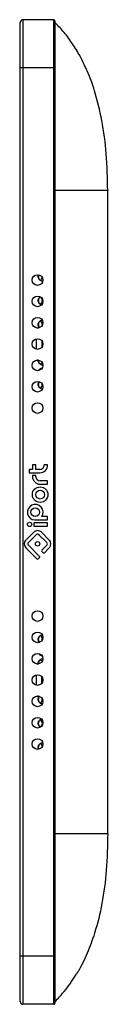
# Model space of a CAD drawing. Units: millimetres. Extents: x 2 to 1233, y 2 to 838.
# Drawn here: x 1011 to 1027, y 273 to 458 of the extents above; entities that cross this region are included whole.
import ezdxf

# ---------------------------------------------------------------- set-up
doc = ezdxf.new("R2010")
doc.units = ezdxf.units.MM

msp = doc.modelspace()

# ---------------------------------------------------------------- linework, layer by layer
at = {"color": 7, "linetype": 'Continuous', "lineweight": 25}
for p, q in [((1010.54, 448.74), (1010.54, 457.24)), ((1011.04, 457.74), (1011.04, 448.74)), ((1016.84, 457.74), (1011.04, 457.74)), ((1016.84, 448.74), (1016.84, 457.74)), ((1017.04, 457.54), (1017.04, 448.74)), ((1021.12, 451.97), (1021.04, 452.13)), ((1021.14, 451.92), (1021.19, 451.83)), ((1010.54, 282.14), (1010.54, 448.74)), ((1011.04, 448.74), (1010.54, 448.74)), ((1011.04, 448.74), (1011.04, 282.14)), ((1016.84, 448.74), (1011.04, 448.74)), ((1017.04, 448.74), (1016.84, 448.74)), ((1016.84, 282.14), (1016.84, 448.74)), ((1017.04, 448.74), (1017.04, 282.14)), ((1026.94, 305.14), (1026.94, 425.74)), ((1013.68, 399.95), (1013.94, 399.95)), ((1014.68, 400.58), (1014.67, 400.47)), ((1013.59, 395.96), (1013.59, 397.92)), ((1014.59, 397.54), (1014.59, 396.34)), ((1013.94, 393.93), (1013.68, 393.94)), ((1014.34, 392.28), (1014.45, 392.19)), ((1012.84, 373.43), (1012.2, 373.43)), ((1012.2, 373.43), (1012.2, 372.79)), ((1013.47, 374.29), (1012.84, 374.29)), ((1012.84, 374.29), (1012.84, 373.43)), ((1013.47, 373.43), (1013.47, 374.29)), ((1014.23, 373.43), (1013.47, 373.43)), ((1015.67, 374.29), (1015.03, 374.29)), ((1012.2, 372.79), (1014.24, 372.79)), ((1013.45, 372.3), (1012.81, 372.3)), ((1012.81, 372.3), (1012.81, 372.1)), ((1013.46, 372.05), (1013.45, 372.3)), ((1015.67, 371.29), (1014.26, 371.29)), ((1015.67, 370.65), (1015.67, 371.29)), ((1014.27, 370.65), (1015.67, 370.65)), ((1013.26, 363.96), (1015.67, 363.96)), ((1015.67, 364.6), (1014.56, 364.6)), ((1015.67, 363.96), (1015.67, 364.6)), ((1015.68, 363.43), (1013.07, 363.43)), ((1013.07, 363.43), (1013.07, 362.79)), ((1013.07, 362.79), (1015.68, 362.79)), ((1015.68, 362.79), (1015.68, 363.43)), ((1013.06, 361.65), (1011.59, 360.18)), ((1012.06, 359.71), (1013.54, 361.18)), ((1014.05, 361.18), (1015.52, 359.71)), ((1015.99, 360.18), (1014.52, 361.65)), ((1011.6, 358.72), (1013.68, 356.64)), ((1014.15, 357.11), (1012.06, 359.2)), ((1015.52, 359.2), (1014.6, 358.28)), ((1015.07, 357.81), (1015.99, 358.73)), ((1013.9, 356.64), (1014.15, 356.89)), ((1014.6, 358.06), (1014.85, 357.81)), ((1014.45, 338.7), (1014.32, 338.59)), ((1013.68, 336.95), (1013.94, 336.95)), ((1013.59, 332.96), (1013.59, 334.92)), ((1014.59, 333.34), (1014.59, 334.54)), ((1013.94, 330.93), (1013.68, 330.94)), ((1010.54, 273.64), (1010.54, 282.14)), ((1011.04, 282.14), (1010.54, 282.14)), ((1016.84, 282.14), (1011.04, 282.14)), ((1011.04, 282.14), (1011.04, 273.14)), ((1016.84, 273.14), (1016.84, 282.14)), ((1017.04, 282.14), (1016.84, 282.14)), ((1017.04, 282.14), (1017.04, 273.34)), ((1016.84, 273.14), (1011.04, 273.14))]:
    msp.add_line(p, q, dxfattribs=at)
at = {"color": 8, "linetype": 'Continuous', "lineweight": 25}
msp.add_line((1013.92, 361.26), (1014.07, 361.2), dxfattribs=at)
at = {"color": 7, "linetype": 'Continuous', "lineweight": 25, "flags": 128}
for points in [[(1014.62, 393.51), (1014.48, 393.27), (1014.32, 393.13)], [(1014.34, 337.75), (1014.48, 337.62), (1014.62, 337.38)]]:
    msp.add_lwpolyline(points, dxfattribs=at)
at = {"color": 7, "linetype": 'Continuous', "lineweight": 25}
for centre, radius in [((1013.79, 408.94), 1), ((1013.79, 404.94), 1), ((1013.79, 400.94), 1), ((1013.79, 396.94), 1), ((1013.79, 392.94), 1), ((1013.79, 388.94), 1), ((1013.79, 384.94), 1), ((1014.27, 368.7), 1.46), ((1014.27, 368.7), 0.819), ((1013.36, 365.41), 0.819), ((1012.3, 363.11), 0.407), ((1013.79, 359.48), 0.411), ((1013.79, 345.94), 1), ((1013.79, 341.94), 1), ((1013.79, 337.94), 1), ((1013.79, 333.94), 1), ((1013.79, 329.94), 1), ((1013.79, 325.94), 1), ((1013.79, 321.94), 1)]:
    msp.add_circle(centre, radius, dxfattribs=at)
for centre, radius, start, end in [((1011.04, 457.24), 0.5, 90, 180), ((1016.84, 457.54), 0.2, 0, 90), ((1013.87, 409.54), 0.807, 304.3146, 352.2315), ((1013.86, 405.05), 0.826, 304.6011, 1.8624), ((1013.85, 405.1), 0.83, 358.2154, 53.7629), ((1013.85, 400.61), 0.83, 358.2156, 53.7624), ((1013.83, 389.33), 0.85, 305.3796, 5.6974), ((1014.23, 374.23), 0.801, 270, 4.7123), ((1014.24, 374.23), 1.43, 270, 2.7407), ((1014.27, 372.1), 1.45, 180, 270), ((1014.26, 372.09), 0.801, 182.5383, 270), ((1013.36, 365.41), 1.46, 326.0063, 266.4332), ((1013.79, 360.93), 1.03, 44.9981, 135.0013), ((1012.32, 359.46), 1.03, 135.0013, 225.388), ((1013.79, 360.93), 0.361, 45.0059, 135.0002), ((1015.27, 359.46), 1.03, 315.0243, 44.9981), ((1012.32, 359.46), 0.364, 135.0006, 225.0015), ((1014.71, 358.17), 0.157, 135.0223, 224.9822), ((1015.26, 359.46), 0.364, 315.0223, 45.0056), ((1013.79, 356.75), 0.157, 225.0013, 314.9981), ((1014.04, 357), 0.157, 314.998, 45.0016), ((1014.96, 357.92), 0.157, 224.9963, 315.0245), ((1013.83, 341.56), 0.853, 354.3516, 53.324), ((1013.83, 330.3), 0.854, 305.3286, 8.1139), ((1013.83, 325.81), 0.864, 304.942, 53.79), ((1013.87, 321.35), 0.81, 7.8139, 54.3417), ((1011.04, 273.64), 0.5, 180, 270), ((1016.84, 273.34), 0.2, 270, 0)]:
    msp.add_arc(centre, radius, start, end, dxfattribs=at)
for points, knots in [([(1022.87, 448.59), (1022.76, 448.85), (1022.36, 449.77), (1021.48, 451.43), (1020.18, 453.53), (1018.69, 455.52), (1017.55, 456.7), (1017.03, 457.23)], [0, 0, 0, 0, 0.0749178, 0.2618098, 0.5168383, 0.7799062, 1, 1, 1, 1]), ([(1017.04, 425.74), (1017.04, 427.47), (1017.04, 430.83), (1017.04, 435.82), (1017.04, 439.7), (1017.04, 442.58), (1017.04, 444.45), (1017.04, 446.31), (1017.04, 448.17), (1017.04, 450.04), (1017.04, 451.88), (1017.04, 453.55), (1017.04, 454.98), (1017.04, 456.11), (1017.04, 456.89), (1017.04, 457.28), (1017.04, 457.23), (1017.04, 457.25), (1017.04, 457.24), (1017.04, 457.24), (1017.04, 457.24), (1017.04, 457.24)], [0, 0, 0, 0, 0.109848, 0.213145, 0.317305, 0.356118, 0.396164, 0.436403, 0.474181, 0.514813, 0.554578, 0.594051, 0.633602, 0.673121, 0.712644, 0.752232, 0.791815, 0.843788, 0.894998, 0.947729, 1, 1, 1, 1]), ([(1020.99, 452.21), (1020.99, 452.2), (1021.01, 452.18), (1021.04, 452.13), (1021.05, 452.1)], [0, 0, 0, 0, 0.371153, 1, 1, 1, 1]), ([(1021.05, 452.1), (1021.04, 452.12), (1021.03, 452.14), (1021.05, 452.1), (1021.05, 452.1)], [0, 0, 0, 0, 0.994995, 1, 1, 1, 1]), ([(1026.94, 425.74), (1026.89, 428.04), (1026.8, 432.43), (1025.99, 438.69), (1024.69, 443.88), (1023.61, 447.12), (1022.94, 448.45), (1022.87, 448.59)], [0, 0, 0, 0, 0.294409, 0.563099, 0.808796, 0.980143, 1, 1, 1, 1]), ([(1026.94, 425.74), (1026.94, 425.74), (1026.94, 425.74), (1026.93, 425.74), (1026.91, 425.74), (1026.88, 425.74), (1026.84, 425.74), (1026.79, 425.74), (1026.74, 425.74), (1026.67, 425.74), (1026.59, 425.74), (1026.51, 425.74), (1026.41, 425.74), (1026.3, 425.74), (1026.19, 425.74), (1026.06, 425.74), (1025.92, 425.74), (1025.76, 425.74), (1025.6, 425.74), (1025.42, 425.74), (1025.23, 425.74), (1025.02, 425.74), (1024.8, 425.74), (1024.57, 425.74), (1024.32, 425.74), (1024.06, 425.74), (1023.78, 425.74), (1023.48, 425.74), (1023.17, 425.74), (1022.83, 425.74), (1022.48, 425.74), (1022.11, 425.74), (1021.71, 425.74), (1021.3, 425.74), (1020.86, 425.74), (1020.4, 425.74), (1019.91, 425.74), (1019.39, 425.74), (1018.85, 425.74), (1018.28, 425.74), (1017.68, 425.74), (1017.26, 425.74), (1017.04, 425.74)], [0, 0, 0, 0, 0.025806, 0.051536, 0.077194, 0.102778, 0.128289, 0.153728, 0.179095, 0.20439, 0.229615, 0.25477, 0.279856, 0.304869, 0.329807, 0.354668, 0.379452, 0.404162, 0.4288, 0.45337, 0.477879, 0.502331, 0.526736, 0.551102, 0.575438, 0.599756, 0.624066, 0.648383, 0.67272, 0.697092, 0.721515, 0.746009, 0.770591, 0.795284, 0.820109, 0.845092, 0.870259, 0.895641, 0.921269, 0.947179, 0.973411, 1, 1, 1, 1]), ([(1026.94, 425.75), (1026.94, 425.75), (1026.94, 425.75), (1026.94, 425.77), (1026.94, 425.78), (1026.94, 425.78)], [0, 0, 0, 0, 0.0823605, 0.793797, 1, 1, 1, 1]), ([(1026.94, 425.69), (1026.94, 425.67), (1026.94, 425.63), (1026.94, 425.67), (1026.94, 425.69)], [0, 0, 0, 0, 0.5334333, 1, 1, 1, 1]), ([(1014.75, 408.75), (1014.7, 408.75), (1014.56, 408.72), (1014.31, 408.83), (1014.07, 409.04), (1013.94, 409.29), (1013.9, 409.51), (1013.91, 409.67), (1013.93, 409.81), (1013.97, 409.88), (1013.98, 409.91)], [0, 0, 0, 0, 0.102197, 0.291962, 0.481452, 0.670354, 0.764811, 0.859999, 0.955225, 1, 1, 1, 1]), ([(1014, 409.89), (1013.99, 409.87), (1013.96, 409.8), (1013.93, 409.67), (1013.93, 409.51), (1013.96, 409.3), (1014.08, 409.06), (1014.31, 408.87), (1014.53, 408.77), (1014.65, 408.79), (1014.67, 408.79)], [0, 0, 0, 0, 0.049184, 0.148787, 0.247936, 0.346613, 0.544354, 0.743073, 0.94057, 1, 1, 1, 1]), ([(1014.52, 404.27), (1014.45, 404.29), (1014.28, 404.34), (1014.07, 404.55), (1013.94, 404.79), (1013.9, 405.01), (1013.91, 405.18), (1013.94, 405.34), (1014.03, 405.54), (1014.15, 405.71), (1014.27, 405.77), (1014.3, 405.79)], [0, 0, 0, 0, 0.117047, 0.283038, 0.448515, 0.531257, 0.614642, 0.698059, 0.780897, 0.94673, 1, 1, 1, 1]), ([(1014.34, 405.77), (1014.3, 405.75), (1014.17, 405.69), (1014.05, 405.52), (1013.96, 405.33), (1013.93, 405.17), (1013.93, 405.01), (1013.96, 404.81), (1014.08, 404.57), (1014.31, 404.37), (1014.53, 404.27), (1014.65, 404.29), (1014.67, 404.29)], [0, 0, 0, 0, 0.068148, 0.215849, 0.28971, 0.364115, 0.438183, 0.511898, 0.659618, 0.808067, 0.955604, 1, 1, 1, 1]), ([(1014.19, 399.96), (1014.15, 399.99), (1014.03, 400.09), (1013.94, 400.3), (1013.9, 400.51), (1013.91, 400.68), (1013.94, 400.84), (1014.03, 401.05), (1014.2, 401.25), (1014.42, 401.39), (1014.54, 401.4), (1014.58, 401.4)], [0, 0, 0, 0, 0.081935, 0.253806, 0.339745, 0.426351, 0.512991, 0.599031, 0.771273, 0.94389, 1, 1, 1, 1]), ([(1014.67, 401.37), (1014.61, 401.37), (1014.45, 401.37), (1014.21, 401.22), (1014.05, 401.02), (1013.96, 400.83), (1013.93, 400.68), (1013.93, 400.52), (1013.97, 400.31), (1014.04, 400.13), (1014.14, 400.04), (1014.16, 400.03)], [0, 0, 0, 0, 0.118298, 0.28447, 0.450661, 0.533769, 0.617491, 0.700832, 0.783776, 0.949988, 1, 1, 1, 1]), ([(1014.77, 393.02), (1014.71, 393.01), (1014.56, 392.98), (1014.31, 393.09), (1014.07, 393.3), (1013.94, 393.55), (1013.91, 393.77), (1013.9, 393.88), (1013.91, 393.93), (1013.91, 393.93)], [0, 0, 0, 0, 0.1293544, 0.347267, 0.5648647, 0.7817892, 0.8902555, 0.9995637, 1, 1, 1, 1]), ([(1013.94, 393.93), (1013.94, 393.93), (1013.92, 393.88), (1013.93, 393.77), (1013.96, 393.57), (1014.08, 393.32), (1014.31, 393.13), (1014.53, 393.03), (1014.65, 393.05), (1014.67, 393.05)], [0, 0, 0, 0, 0.003755, 0.119799, 0.235288, 0.46672, 0.699298, 0.930445, 1, 1, 1, 1]), ([(1014, 391.97), (1014, 391.98), (1014.05, 392.09), (1014.21, 392.26), (1014.42, 392.4), (1014.54, 392.4), (1014.58, 392.4)], [0, 0, 0, 0, 0.034331, 0.449146, 0.864869, 1, 1, 1, 1]), ([(1014.67, 392.37), (1014.61, 392.37), (1014.45, 392.37), (1014.22, 392.23), (1014.07, 392.07), (1014.03, 391.98), (1014.03, 391.98)], [0, 0, 0, 0, 0.262209, 0.630533, 0.998899, 1, 1, 1, 1]), ([(1014.69, 388.51), (1014.66, 388.51), (1014.53, 388.49), (1014.31, 388.59), (1014.07, 388.8), (1013.94, 389.05), (1013.9, 389.27), (1013.91, 389.44), (1013.94, 389.6), (1014, 389.76), (1014.07, 389.83), (1014.11, 389.87)], [0, 0, 0, 0, 0.0511264, 0.2238933, 0.3964106, 0.5683932, 0.6543892, 0.7410516, 0.8277494, 0.9138441, 1, 1, 1, 1]), ([(1014.14, 389.87), (1014.1, 389.82), (1014.03, 389.74), (1013.96, 389.59), (1013.93, 389.43), (1013.93, 389.27), (1013.96, 389.07), (1014.08, 388.83), (1014.31, 388.63), (1014.53, 388.53), (1014.65, 388.55), (1014.67, 388.55)], [0, 0, 0, 0, 0.0979676, 0.1829336, 0.2685246, 0.3537268, 0.438523, 0.6084479, 0.7792147, 0.9489302, 1, 1, 1, 1]), ([(1014.1, 341.01), (1014.09, 341.02), (1014.01, 341.09), (1013.94, 341.27), (1013.9, 341.48), (1013.91, 341.65), (1013.94, 341.81), (1014.03, 342.01), (1014.2, 342.22), (1014.45, 342.37), (1014.62, 342.38), (1014.69, 342.38)], [0, 0, 0, 0, 0.0133115, 0.1859183, 0.2722249, 0.3592014, 0.4462133, 0.5326209, 0.7055986, 0.8789558, 1, 1, 1, 1]), ([(1014.67, 342.34), (1014.61, 342.34), (1014.45, 342.33), (1014.21, 342.19), (1014.05, 341.99), (1013.96, 341.8), (1013.93, 341.64), (1013.93, 341.49), (1013.97, 341.28), (1014.03, 341.11), (1014.12, 341.03), (1014.13, 341.02)], [0, 0, 0, 0, 0.1210678, 0.2911305, 0.4612134, 0.5462691, 0.6319505, 0.7172426, 0.8021284, 0.9722328, 1, 1, 1, 1]), ([(1013.91, 336.95), (1013.91, 336.96), (1013.9, 337.03), (1013.91, 337.15), (1013.94, 337.31), (1014.03, 337.52), (1014.2, 337.73), (1014.48, 337.89), (1014.67, 337.89), (1014.77, 337.89)], [0, 0, 0, 0, 0.020426, 0.129718, 0.239052, 0.347629, 0.564988, 0.782822, 1, 1, 1, 1]), ([(1014.67, 337.84), (1014.61, 337.84), (1014.45, 337.84), (1014.21, 337.69), (1014.05, 337.49), (1013.96, 337.3), (1013.93, 337.15), (1013.92, 337.03), (1013.94, 336.97), (1013.94, 336.95)], [0, 0, 0, 0, 0.164484, 0.395534, 0.62661, 0.742168, 0.858576, 0.974455, 1, 1, 1, 1]), ([(1014.05, 338.91), (1014.06, 338.87), (1014.12, 338.74), (1014.32, 338.59), (1014.53, 338.49), (1014.65, 338.51), (1014.67, 338.51)], [0, 0, 0, 0, 0.13964, 0.514867, 0.887784, 1, 1, 1, 1]), ([(1014.66, 329.48), (1014.64, 329.48), (1014.52, 329.46), (1014.31, 329.56), (1014.07, 329.77), (1013.94, 330.02), (1013.9, 330.24), (1013.91, 330.41), (1013.94, 330.57), (1014.02, 330.76), (1014.12, 330.86), (1014.18, 330.93)], [0, 0, 0, 0, 0.032898, 0.198388, 0.363636, 0.528375, 0.610749, 0.69376, 0.776805, 0.859274, 1, 1, 1, 1]), ([(1014.22, 330.93), (1014.15, 330.86), (1014.04, 330.75), (1013.96, 330.56), (1013.93, 330.4), (1013.93, 330.24), (1013.96, 330.04), (1014.08, 329.8), (1014.31, 329.6), (1014.53, 329.5), (1014.65, 329.52), (1014.67, 329.52)], [0, 0, 0, 0, 0.155563, 0.235103, 0.31523, 0.394992, 0.474374, 0.633449, 0.793312, 0.952191, 1, 1, 1, 1]), ([(1014.29, 325.1), (1014.22, 325.16), (1014.06, 325.28), (1013.94, 325.53), (1013.9, 325.74), (1013.91, 325.91), (1013.94, 326.07), (1014.03, 326.27), (1014.2, 326.48), (1014.42, 326.62), (1014.54, 326.63), (1014.58, 326.63)], [0, 0, 0, 0, 0.144146, 0.304371, 0.384486, 0.465222, 0.545993, 0.626202, 0.786771, 0.947692, 1, 1, 1, 1]), ([(1014.67, 326.6), (1014.61, 326.6), (1014.45, 326.59), (1014.21, 326.45), (1014.05, 326.25), (1013.96, 326.06), (1013.93, 325.9), (1013.93, 325.75), (1013.96, 325.54), (1014.08, 325.3), (1014.24, 325.18), (1014.32, 325.12)], [0, 0, 0, 0, 0.106269, 0.255545, 0.404838, 0.479496, 0.554704, 0.629572, 0.704082, 0.853394, 1, 1, 1, 1]), ([(1013.99, 320.98), (1013.97, 321.02), (1013.92, 321.1), (1013.91, 321.25), (1013.91, 321.41), (1013.94, 321.57), (1014.03, 321.78), (1014.2, 321.99), (1014.47, 322.15), (1014.66, 322.15), (1014.75, 322.15)], [0, 0, 0, 0, 0.064334, 0.158918, 0.254237, 0.349592, 0.444288, 0.633854, 0.823837, 1, 1, 1, 1]), ([(1014.67, 322.1), (1014.61, 322.1), (1014.45, 322.1), (1014.21, 321.95), (1014.05, 321.75), (1013.96, 321.56), (1013.93, 321.41), (1013.93, 321.25), (1013.95, 321.1), (1013.99, 321.02), (1014.01, 320.99)], [0, 0, 0, 0, 0.1396382, 0.3357863, 0.5319569, 0.630058, 0.728883, 0.827258, 0.9251642, 1, 1, 1, 1]), ([(1017.04, 305.14), (1017.04, 303.42), (1017.04, 300.06), (1017.04, 295.07), (1017.04, 291.19), (1017.04, 288.31), (1017.04, 286.44), (1017.04, 284.58), (1017.04, 282.72), (1017.04, 280.85), (1017.04, 279.01), (1017.04, 277.34), (1017.04, 275.91), (1017.04, 274.78), (1017.04, 274), (1017.04, 273.61), (1017.04, 273.66), (1017.04, 273.64), (1017.04, 273.65), (1017.04, 273.64), (1017.04, 273.64), (1017.04, 273.65)], [0, 0, 0, 0, 0.109848, 0.213145, 0.317305, 0.356118, 0.396164, 0.436403, 0.474181, 0.514813, 0.554578, 0.594051, 0.633602, 0.673121, 0.712644, 0.752232, 0.791815, 0.843788, 0.894998, 0.947729, 1, 1, 1, 1]), ([(1026.94, 305.14), (1026.9, 302.85), (1026.81, 298.46), (1025.98, 292.2), (1024.74, 286.99), (1023.14, 282.77), (1022.01, 280.26), (1021.23, 279.1), (1021.15, 278.99)], [0, 0, 0, 0, 0.253911, 0.485641, 0.697541, 0.845318, 0.985263, 1, 1, 1, 1]), ([(1017.03, 273.65), (1017.33, 273.95), (1018.02, 274.65), (1019.04, 275.86), (1020.12, 277.3), (1020.83, 278.44), (1021.17, 278.98)], [0, 0, 0, 0, 0.205692, 0.48668, 0.755452, 1, 1, 1, 1])]:
    msp.add_open_spline(points, degree=3, knots=knots, dxfattribs=at)
msp.add_open_spline([(1017.04, 305.14), (1023.64, 305.14), (1026.94, 305.14), (1026.94, 305.14)], degree=3, dxfattribs=at)

doc.saveas('drawing.dxf')
